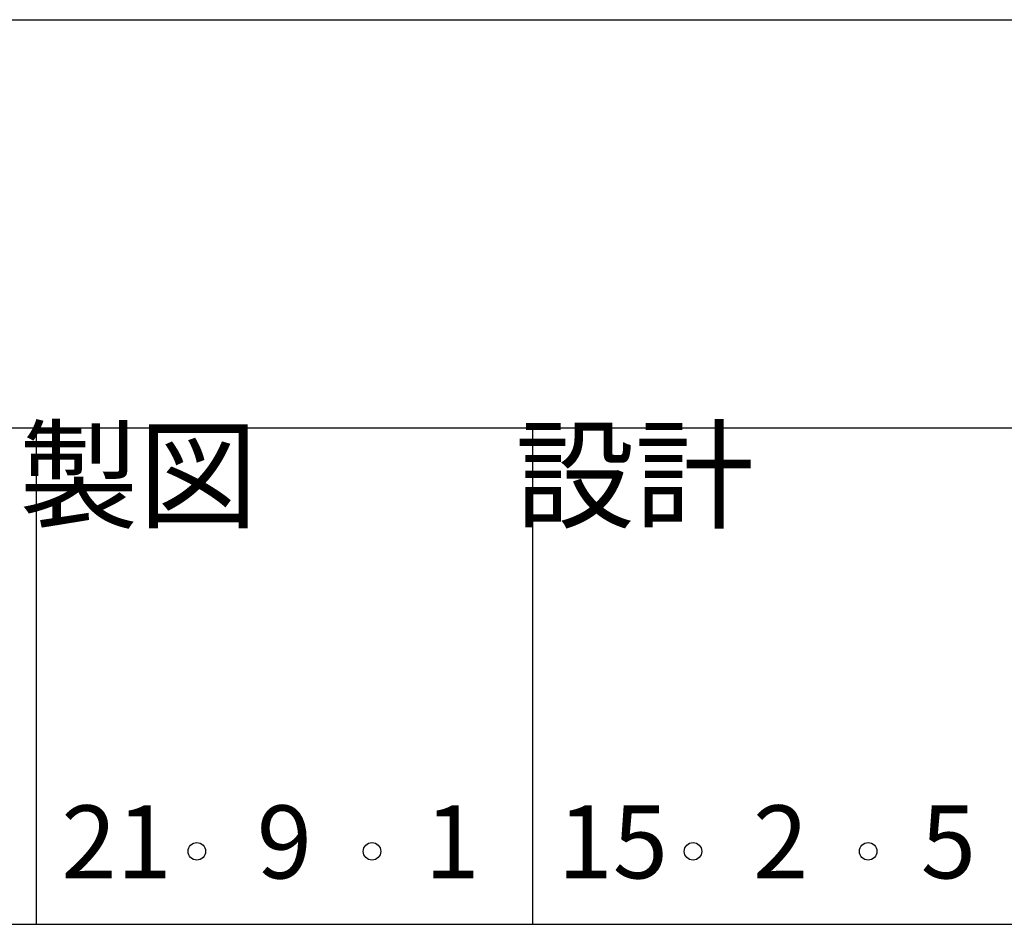
# Model space of a CAD drawing. Units: inches. Extents: x -10 to 430, y -10 to 604.
# Drawn here: x 263 to 330, y 20 to 82 of the extents above; entities that cross this region are included whole.
import ezdxf

# ---------------------------------------------------------------- set-up
doc = ezdxf.new("R2010")
doc.units = ezdxf.units.IN
doc.layers.add('1', color=7, linetype='Continuous')
doc.styles.add('CONVERTER_11', font='txt.shx', dxfattribs={"width": 0.9})

# ---------------------------------------------------------------- blocks, each defined once
blk = doc.blocks.new('開示A4')
at = {"layer": '1', "color": 7, "linetype": 'Continuous'}
for p, q in [((25, 41), (200, 41)), ((200, 27), (25, 27)), ((105, 10), (200, 10))]:
    blk.add_line(p, q, dxfattribs=at)
at = {"layer": '1', "color": 2, "linetype": 'Continuous'}
for p, q in [((132, 27), (132, 10)), ((149, 27), (149, 10))]:
    blk.add_line(p, q, dxfattribs=at)
at = {"layer": '1', "color": 7, "linetype": 'Continuous'}
for centre in [(137.5, 12.5), (143.5, 12.5), (154.5, 12.5), (160.5, 12.5)]:
    blk.add_circle(centre, 0.3, dxfattribs=at)
at = {"layer": '1', "color": 2, "char_height": 3, "attachment_point": 5, "style": 'CONVERTER_11'}
for s, insert in [('製図', (135.5, 25)), ('設計', (152.5, 25))]:
    blk.add_mtext(s, dxfattribs=dict(at, insert=insert))
at = {"layer": '1', "color": 7, "char_height": 2.5, "attachment_point": 5, "style": 'CONVERTER_11'}
for s, insert in [('21', (134.75, 12.5)), ('9', (140.5, 12.5)), ('1', (146.25, 12.5))]:
    blk.add_mtext(s, dxfattribs=dict(at, insert=insert))
blk = doc.blocks.new('開示A4枠')
at = {"layer": '1', "xscale": 2, "yscale": 2, "zscale": 2}
blk.add_blockref('開示A4', (0, 0), dxfattribs=at)

msp = doc.modelspace()

# ---------------------------------------------------------------- block references
msp.add_blockref('開示A4枠', (0, 0))

# ---------------------------------------------------------------- texts
at = {"layer": '1', "color": 7, "char_height": 5, "attachment_point": 5, "style": 'CONVERTER_11'}
for s, insert in [('15', (303.5, 25)), ('2', (315, 25)), ('5', (326.5, 25))]:
    msp.add_mtext(s, dxfattribs=dict(at, insert=insert))

doc.saveas('drawing.dxf')
